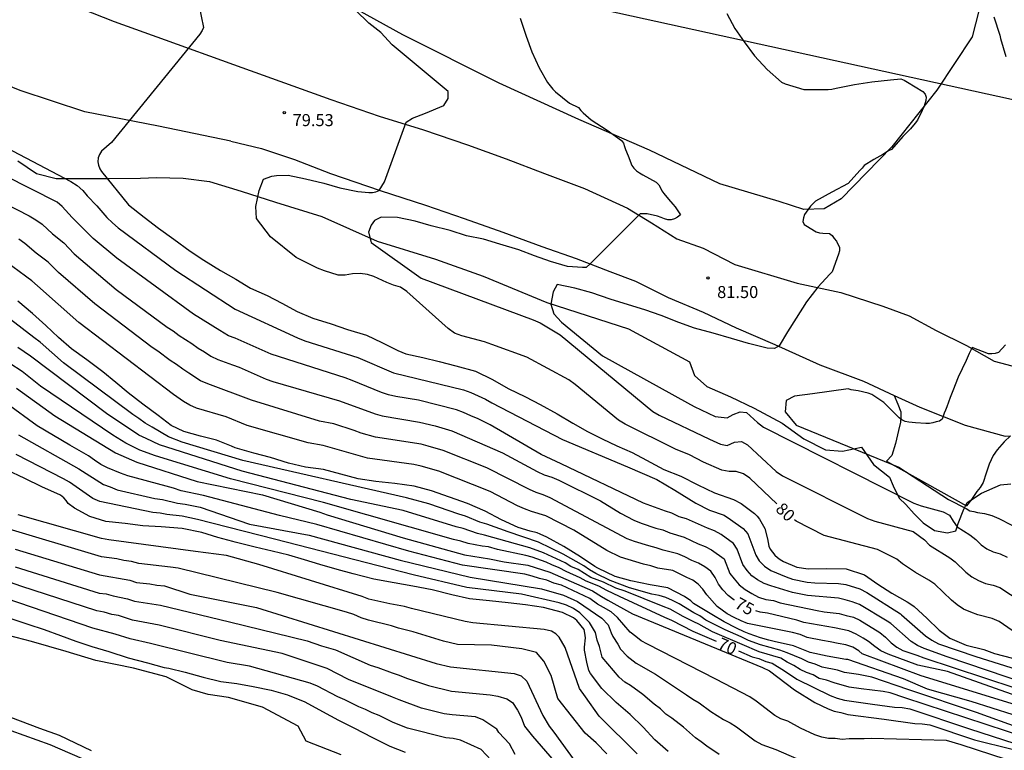
# Model space of a CAD drawing. Units: metres. Extents: x 581694 to 582046, y 4793040 to 4793291.
# Drawn here: x 581934 to 581995, y 4793080 to 4793126 of the extents above; entities that cross this region are included whole.
import ezdxf

# ---------------------------------------------------------------- set-up
doc = ezdxf.new("R2010")
doc.units = ezdxf.units.M
for name, color, linetype in [('020102', 9, 'Continuous'), ('020104', 34, 'Continuous'), ('020109', 7, 'CABEZA_TALUD'), ('020110', 7, 'Continuous'), ('020204', 9, 'Continuous'), ('020307', 24, 'Continuous'), ('020308', 9, 'Continuous'), ('060110', 9, 'Continuous'), ('070101', 9, 'ALAMBRADA'), ('220104', 9, 'LINEA_ELECTRICA')]:
    doc.layers.add(name, color=color, linetype=linetype)
doc.layers.add('020105', color=24, linetype='Continuous', lineweight=30)
doc.styles.add('ARIAL', font='ARIAL.TTF', dxfattribs={"height": 1})
doc.styles.add('ARIALI', font='ARIALI.TTF', dxfattribs={"height": 1})
doc.styles.get("Standard").update_dxf_attribs({"font": 'txt.shx'})
doc.linetypes.add('ALAMBRADA', pattern='A,1,[203,DONOSTI.shx,S=0.1,R=0,X=0,Y=0],1', length=2)
doc.linetypes.add('CABEZA_TALUD', pattern='A,0.1,[204,DONOSTI.shx,S=0.15,R=0,X=0,Y=0],0,0.2', length=0.3)
doc.linetypes.add('LINEA_ELECTRICA', pattern='A,7.5,-0.3,["E",Standard,S=0.25,R=0,X=-0.1,Y=-0.1],-0.3', length=8.1)

# ---------------------------------------------------------------- blocks, each defined once
blk = doc.blocks.new('COTAPU')
blk.add_circle((0, 0), 0.075)

msp = doc.modelspace()

# ---------------------------------------------------------------- linework, layer by layer
at = {"layer": '020102'}
msp.add_polyline3d([(581931.274, 4793083.027, 56.63), (581934.892, 4793081.656, 56.66), (581936.11, 4793081.221, 56.675), (581938.11, 4793080.264, 56.685)], dxfattribs=at)
at = {"layer": '020104', "flags": 128}
for points, elevation in [([(581944.806, 4793126.671), (581945.103, 4793125.26), (581945.015, 4793125.068), (581944.875, 4793124.834), (581939.377, 4793118.098), (581938.745, 4793117.553), (581938.637, 4793117.357), (581938.553, 4793117.145), (581938.533, 4793116.901), (581938.565, 4793116.689), (581938.651, 4793116.465), (581938.753, 4793116.289), (581940.423, 4793114.222), (581941.403, 4793113.451), (581942.304, 4793112.771), (581943.251, 4793112.09), (581944.268, 4793111.346), (581945.126, 4793110.785), (581946.151, 4793110.141), (581947.118, 4793109.602), (581948.031, 4793109.041), (581949.049, 4793108.584), (581949.966, 4793108.096), (581950.929, 4793107.593), (581951.903, 4793107.159), (581953.049, 4793106.824), (581954.053, 4793106.459), (581955.234, 4793106.107), (581956.186, 4793105.659), (581957.188, 4793105.146), (581957.679, 4793104.942), (581958.743, 4793104.725), (581959.747, 4793104.476), (581960.804, 4793104.207), (581962.007, 4793103.86), (581963.077, 4793103.357), (581964.049, 4793102.8), (581965.127, 4793102.269), (581966.035, 4793101.795), (581967.105, 4793101.209), (581968.069, 4793100.628), (581968.99, 4793100.117), (581969.906, 4793099.668), (581970.806, 4793099.224), (581971.754, 4793098.805), (581972.644, 4793098.331), (581973.726, 4793097.752), (581974.791, 4793097.337), (581975.853, 4793096.796), (581976.893, 4793096.302), (581978.074, 4793095.875), (581978.538, 4793095.644), (581979.363, 4793095.005), (581979.531, 4793094.838), (581979.674, 4793094.66), (581980.007, 4793094.083), (581980.186, 4793093.436), (581980.26, 4793092.983), (581980.354, 4793092.789), (581980.484, 4793092.602), (581980.633, 4793092.429), (581980.796, 4793092.273), (581980.976, 4793092.14), (581981.17, 4793092.023), (581981.999, 4793091.675), (581982.71, 4793091.577), (581983.876, 4793091.589), (581985.078, 4793091.568), (581986.218, 4793091.192), (581987.046, 4793090.611), (581987.909, 4793090.057), (581988.861, 4793089.524), (581989.216, 4793089.286), (581989.306, 4793089.225), (581990.099, 4793088.498), (581990.866, 4793087.747), (581991.526, 4793087.253), (581992.536, 4793086.826), (581993.63, 4793086.551), (581994.298, 4793086.308), (581997.11, 4793085.581)], 79), ([(581964.802, 4793125.83), (581965.162, 4793124.714), (581965.518, 4793123.746), (581965.982, 4793122.738), (581966.498, 4793121.832), (581966.82, 4793121.416), (581966.994, 4793121.262), (581967.87, 4793120.556), (581968.432, 4793120.286), (581968.566, 4793120.1), (581968.724, 4793119.936), (581969.206, 4793119.502), (581970.2, 4793118.86), (581971.1, 4793118.214), (581971.222, 4793118.054), (581971.278, 4793117.848), (581971.354, 4793117.662), (581971.52, 4793117.27), (581971.738, 4793116.662), (581971.868, 4793116.498), (581972.03, 4793116.344), (581972.216, 4793116.206), (581972.424, 4793116.08), (581973.258, 4793115.624), (581973.412, 4793115.458), (581973.53, 4793115.272), (581973.618, 4793115.088), (581973.724, 4793114.918), (581974.016, 4793114.582), (581974.29, 4793114.252), (581974.446, 4793114.088), (581974.764, 4793113.588), (581974.586, 4793113.454), (581974.4, 4793113.34), (581974.182, 4793113.29), (581973.982, 4793113.294), (581973.77, 4793113.348), (581973.568, 4793113.44), (581973.348, 4793113.506), (581972.696, 4793113.67), (581972.259, 4793113.664), (581969.154, 4793110.54), (581968.902, 4793110.314), (581968.682, 4793110.314), (581967.748, 4793110.39), (581966.686, 4793110.698), (581965.684, 4793111.044), (581964.72, 4793111.416), (581963.54, 4793111.772), (581962.516, 4793112.076), (581961.456, 4793112.292), (581960.442, 4793112.614), (581959.262, 4793112.918), (581958.268, 4793113.198), (581957.162, 4793113.424), (581956.148, 4793113.453), (581955.733, 4793113.235), (581955.532, 4793112.947), (581955.359, 4793112.515), (581955.532, 4793111.882), (581958.639, 4793109.666), (581965.611, 4793107.069), (581966.031, 4793106.876), (581967.29, 4793106.131), (581973.056, 4793101.369), (581973.451, 4793101.136), (581976.565, 4793099.63), (581977.253, 4793099.322), (581977.679, 4793099.242), (581978.122, 4793099.45), (581978.559, 4793099.499), (581978.943, 4793099.282), (581980.712, 4793097.621), (581981.119, 4793097.351), (581986.405, 4793094.695), (581986.865, 4793094.53), (581989.234, 4793093.896), (581989.945, 4793093.372), (581990.259, 4793093.052), (581991.521, 4793092.261), (581991.853, 4793092.005), (581992.522, 4793091.372), (581992.891, 4793091.065), (581993.309, 4793090.837), (581993.749, 4793090.666), (581994.218, 4793090.549), (581994.632, 4793090.409), (581996.685, 4793089.053)], 81), ([(581977.644, 4793126.13), (581978.146, 4793125.188), (581978.726, 4793124.366), (581979.382, 4793123.496), (581980.154, 4793122.64), (581981.058, 4793121.854), (581981.286, 4793121.746), (581982.444, 4793121.406), (581983.506, 4793121.394), (581983.944, 4793121.404), (581984.19, 4793121.424), (581984.454, 4793121.478), (581985.592, 4793121.702), (581986.68, 4793121.87), (581987.826, 4793122.009), (581988.473, 4793122.051), (581988.673, 4793121.987), (581988.885, 4793121.851), (581989.839, 4793121.267), (581989.981, 4793121.111), (581990.053, 4793120.923), (581990.027, 4793120.715), (581989.975, 4793120.501), (581989.897, 4793120.293), (581989.791, 4793120.092), (581989.501, 4793119.482), (581989.373, 4793119.292), (581989.069, 4793118.942), (581988.589, 4793118.466), (581987.899, 4793117.656), (581987.713, 4793117.574), (581987.535, 4793117.476), (581987.359, 4793117.344), (581986.991, 4793117.154), (581986.787, 4793117.04), (581986.195, 4793116.672), (581986.071, 4793116.506), (581985.929, 4793116.352), (581985.201, 4793115.552), (581984.183, 4793115.008), (581983.167, 4793114.448), (581982.861, 4793114.134), (581982.483, 4793113.614), (581982.417, 4793113.406), (581982.381, 4793113.184), (581982.471, 4793113), (581982.665, 4793112.864), (581982.843, 4793112.762), (581983.217, 4793112.54), (581983.411, 4793112.488), (581983.613, 4793112.462), (581984.043, 4793112.442), (581984.211, 4793112.31), (581984.337, 4793112.128), (581984.481, 4793111.96), (581984.669, 4793111.568), (581984.649, 4793111.348), (581984.589, 4793111.144), (581984.205, 4793110.06), (581984.067, 4793109.91), (581983.305, 4793109.106), (581982.609, 4793108.178), (581981.959, 4793107.162), (581981.429, 4793106.312), (581980.913, 4793105.45), (581980.611, 4793105.27), (581980.165, 4793105.294), (581978.997, 4793105.596), (581977.931, 4793105.906), (581976.803, 4793106.232), (581975.65, 4793106.552), (581974.662, 4793106.894), (581973.576, 4793107.342), (581972.55, 4793107.686), (581971.524, 4793108.006), (581970.388, 4793108.352), (581969.254, 4793108.74), (581968.19, 4793109.042), (581967.092, 4793109.27), (581966.847, 4793108.816), (581966.694, 4793108.047), (581966.899, 4793107.432), (581967.359, 4793106.92), (581969.92, 4793104.819), (581975.204, 4793101.908), (581975.618, 4793101.676), (581976.921, 4793101.047), (581977.678, 4793100.96), (581978.048, 4793101.179), (581978.477, 4793101.347), (581978.876, 4793101.307), (581979.557, 4793100.678), (581979.937, 4793100.38), (581989.278, 4793095.666), (581989.73, 4793095.484), (581991.115, 4793095.123), (581991.505, 4793094.909), (581991.732, 4793094.529), (581991.978, 4793094.177), (581992.765, 4793093.681), (581993.131, 4793093.385), (581993.478, 4793093.057), (581993.823, 4793092.806), (581994.221, 4793092.633), (581994.654, 4793092.505), (581995.082, 4793092.296)], 82), ([(581994.257, 4793125.923), (581994.633, 4793124.777), (581994.675, 4793124.581), (581995.001, 4793123.455)], 83), ([(581931.236, 4793118.628), (581936.836, 4793115.676), (581937.241, 4793115.426), (581937.583, 4793115.111), (581937.86, 4793114.787), (581938.472, 4793114.163), (581939.085, 4793113.427), (581939.432, 4793113.102), (581939.793, 4793112.799), (581943.368, 4793110.133), (581947.072, 4793107.718), (581950.94, 4793105.934), (581951.394, 4793105.751), (581954.688, 4793104.718), (581956.927, 4793103.757), (581961.279, 4793102.699), (581961.731, 4793102.536), (581962.629, 4793102.135), (581963.034, 4793101.903), (581967.427, 4793099.623), (581971.471, 4793097.907), (581973.306, 4793097.12), (581974.421, 4793096.464), (581975.715, 4793095.646), (581976.581, 4793095.227), (581977.476, 4793094.904), (581977.883, 4793094.646), (581978.675, 4793094.082), (581978.948, 4793093.756), (581979.453, 4793092.416), (581979.667, 4793092.071), (581979.994, 4793091.733), (581980.379, 4793091.468), (581981.338, 4793091.067), (581981.744, 4793090.923), (581982.643, 4793090.741), (581983.122, 4793090.699), (581984.589, 4793090.652), (581985.048, 4793090.587), (581985.93, 4793090.321), (581986.358, 4793090.103), (581988.458, 4793088.763), (581988.519, 4793088.714), (581990.008, 4793087.405), (581990.398, 4793087.127), (581990.808, 4793086.905), (581993.141, 4793086.108), (582000.727, 4793083.734)], 78), ([(581996.309, 4793084.406), (581991.348, 4793086.103), (581989.935, 4793086.602), (581989.503, 4793086.792), (581989.12, 4793087.042), (581987.845, 4793088.161), (581987.62, 4793088.323), (581985.905, 4793089.351), (581985.456, 4793089.517), (581985.018, 4793089.642), (581984.587, 4793089.735), (581982.673, 4793089.902), (581981.728, 4793090.102), (581980.381, 4793090.507), (581979.963, 4793090.663), (581979.558, 4793090.88), (581979.207, 4793091.14), (581978.915, 4793091.469), (581978.646, 4793091.849), (581978.294, 4793092.784), (581978.072, 4793093.147), (581977.292, 4793093.703), (581976.883, 4793093.933), (581976.445, 4793094.091), (581975.139, 4793094.676), (581974.682, 4793094.812), (581974.24, 4793095.037), (581973.833, 4793095.149), (581972.459, 4793095.662), (581967.343, 4793098.104), (581966.097, 4793098.694), (581962.937, 4793100.523), (581962.182, 4793100.913), (581961.724, 4793101.086), (581961.278, 4793101.296), (581960.832, 4793101.457), (581958.464, 4793102.068), (581957.059, 4793102.294), (581956.609, 4793102.397), (581956.178, 4793102.54), (581954.348, 4793103.298), (581953.906, 4793103.446), (581949.305, 4793104.926), (581947.076, 4793105.932), (581946.645, 4793106.077), (581946.113, 4793106.395), (581944.467, 4793107.421), (581939.709, 4793110.903), (581938.241, 4793112.117), (581937.902, 4793112.457), (581936.938, 4793113.435), (581936.31, 4793114.113), (581935.987, 4793114.384), (581931.093, 4793116.859)], 77), ([(581931.211, 4793115.091), (581934.262, 4793113.541), (581934.678, 4793113.294), (581935.063, 4793113.022), (581935.701, 4793112.406), (581936.413, 4793111.865), (581937.056, 4793111.164), (581939.672, 4793108.961), (581942.846, 4793106.608), (581943.213, 4793106.378), (581943.589, 4793106.094), (581944.381, 4793105.588), (581944.773, 4793105.306), (581945.154, 4793105.072), (581945.557, 4793104.808), (581945.995, 4793104.599), (581946.895, 4793104.254), (581947.311, 4793104.119), (581948.992, 4793103.375), (581949.415, 4793103.223), (581953.558, 4793102.02), (581955.766, 4793101.207), (581956.207, 4793101.088), (581958.543, 4793100.692), (581959.501, 4793100.459), (581960.545, 4793100.154), (581963.694, 4793098.796), (581965.856, 4793097.626), (581966.291, 4793097.429), (581966.758, 4793097.272), (581967.191, 4793097.092), (581969.794, 4793095.791), (581971.045, 4793095.035), (581971.874, 4793094.593), (581972.313, 4793094.413), (581973.228, 4793094.095), (581973.661, 4793093.991), (581974.097, 4793093.814), (581975.003, 4793093.536), (581975.873, 4793093.123), (581976.297, 4793092.958), (581976.699, 4793092.749), (581977.495, 4793092.193), (581977.839, 4793091.282), (581978.098, 4793090.938), (581978.42, 4793090.582), (581978.791, 4793090.293), (581979.2, 4793090.032), (581979.623, 4793089.811), (581980.069, 4793089.662), (581980.547, 4793089.596), (581980.975, 4793089.447), (581983.262, 4793088.975), (581983.707, 4793088.898), (581984.645, 4793088.794), (581985.065, 4793088.668), (581985.521, 4793088.558), (581985.927, 4793088.366), (581987.165, 4793087.608), (581987.516, 4793087.314), (581987.876, 4793086.97), (581988.218, 4793086.685), (581988.603, 4793086.479), (581989.465, 4793086.201), (581989.915, 4793086.023), (582001.23, 4793082.306)], 76), ([(581996.416, 4793082.858), (581989.739, 4793084.919), (581986.065, 4793086.285), (581985.862, 4793086.471), (581985.486, 4793086.702), (581985.053, 4793086.841), (581984.566, 4793086.923), (581984.084, 4793087.034), (581983.594, 4793087.103), (581982.647, 4793087.301), (581982.215, 4793087.475), (581981.746, 4793087.616), (581978.945, 4793088.165), (581978.539, 4793088.329), (581978.1, 4793088.535), (581977.678, 4793088.774), (581977.044, 4793089.235), (581976.399, 4793089.947), (581976.168, 4793090.299), (581975.868, 4793090.623), (581975.534, 4793090.861), (581975.164, 4793091.02), (581974.3, 4793091.456), (581973.368, 4793091.609), (581972.92, 4793091.756), (581972.467, 4793091.852), (581971.039, 4793092.289), (581970.181, 4793092.705), (581968.13, 4793093.976), (581966.386, 4793094.861), (581965.505, 4793095.139), (581965.067, 4793095.303), (581964.633, 4793095.495), (581962.938, 4793096.39), (581959.736, 4793097.644), (581958.633, 4793097.961), (581958.19, 4793098.06), (581955.302, 4793098.465), (581952.536, 4793099.237), (581951.608, 4793099.408), (581947.805, 4793100.499), (581946.504, 4793101.025), (581944.669, 4793101.576), (581944.245, 4793101.757), (581943.848, 4793101.987), (581943.236, 4793102.426), (581937.342, 4793106.903), (581934.763, 4793109.183), (581934.411, 4793109.496), (581932.028, 4793111.224)], 74), ([(581998.078, 4793081.654), (581992.849, 4793083.314), (581990.133, 4793084.086), (581988.638, 4793084.721), (581985.174, 4793085.92), (581985.054, 4793085.932), (581983.886, 4793086.128), (581982.842, 4793086.362), (581981.806, 4793086.78), (581980.592, 4793087.048), (581980.259, 4793087.131), (581979.741, 4793087.27), (581979.033, 4793087.52), (581978.724, 4793087.639), (581978.246, 4793087.879), (581977.488, 4793088.277), (581976.721, 4793088.726), (581975.582, 4793089.416), (581975.418, 4793089.58), (581975.026, 4793089.858), (581973.99, 4793090.388), (581972.872, 4793090.572), (581971.678, 4793090.824), (581970.714, 4793091.096), (581969.63, 4793091.606), (581969.446, 4793091.716), (581968.558, 4793092.326), (581967.522, 4793092.962), (581966.445, 4793093.538), (581966.047, 4793093.732), (581965.853, 4793093.812), (581965.419, 4793093.914), (581964.675, 4793094.136), (581963.633, 4793094.61), (581962.609, 4793095.168), (581961.525, 4793095.64), (581960.393, 4793096.026), (581959.285, 4793096.42), (581958.199, 4793096.712), (581957.009, 4793096.87), (581955.811, 4793097.006), (581954.715, 4793097.178), (581953.631, 4793097.454), (581952.565, 4793097.742), (581951.447, 4793097.898), (581950.379, 4793098.154), (581949.271, 4793098.49), (581948.233, 4793098.776), (581947.073, 4793099.096), (581946.839, 4793099.2), (581945.903, 4793099.566), (581944.913, 4793099.828), (581943.877, 4793100.106), (581943.095, 4793100.484), (581942.277, 4793101.104), (581941.329, 4793101.81), (581940.421, 4793102.524), (581939.643, 4793103.164), (581938.846, 4793103.824), (581937.836, 4793104.58), (581936.88, 4793105.268), (581936.08, 4793105.972), (581935.294, 4793106.72), (581934.452, 4793107.452), (581933.558, 4793108.226)], 73), ([(581995.935, 4793081.629), (581993.176, 4793082.626), (581988.981, 4793084.032), (581986.678, 4793084.828), (581985.842, 4793085.003), (581984.977, 4793085.126), (581984.525, 4793085.258), (581983.588, 4793085.458), (581983.155, 4793085.634), (581982.729, 4793085.755), (581982.326, 4793085.964), (581981.412, 4793086.35), (581980.953, 4793086.507), (581979.751, 4793086.841), (581978.993, 4793087.111), (581978.545, 4793087.34), (581977.538, 4793087.779), (581976.352, 4793088.377), (581975.973, 4793088.636), (581975.595, 4793088.836), (581974.692, 4793089.387), (581974.275, 4793089.609), (581973.861, 4793089.788), (581973.439, 4793089.903), (581972.984, 4793089.997), (581971.603, 4793090.394), (581970.404, 4793090.852), (581969.503, 4793091.278), (581969.116, 4793091.5), (581968.746, 4793091.754), (581967.478, 4793092.485), (581965.937, 4793093.219), (581964.059, 4793093.874), (581962.724, 4793094.348), (581962.287, 4793094.483), (581961.398, 4793094.855), (581960.982, 4793094.971), (581959.124, 4793095.604), (581957.729, 4793095.983), (581947.544, 4793098.314), (581943.764, 4793099.455), (581942.917, 4793099.791), (581941.9, 4793100.39), (581941.474, 4793100.63), (581941.079, 4793100.924), (581940.703, 4793101.165), (581936.391, 4793104.381), (581934.931, 4793105.668), (581934.537, 4793105.957), (581933.093, 4793107.086)], 72), ([(581996.306, 4793081.054), (581988.732, 4793083.548), (581987.811, 4793083.856), (581987.373, 4793083.94), (581985.997, 4793084.105), (581985.267, 4793084.204), (581984.318, 4793084.477), (581983.855, 4793084.644), (581983.391, 4793084.755), (581983.012, 4793084.964), (581982.604, 4793085.117), (581982.205, 4793085.309), (581981.82, 4793085.558), (581981.398, 4793085.753), (581981.008, 4793086.004), (581979.657, 4793086.406), (581978.595, 4793086.851), (581976.751, 4793087.649), (581975.904, 4793088.128), (581975.595, 4793088.277), (581974.936, 4793088.597), (581974.123, 4793089.052), (581973.688, 4793089.217), (581971.317, 4793090.178), (581970.755, 4793090.366), (581969.981, 4793090.741), (581969.201, 4793091.039), (581968.401, 4793091.525), (581967.955, 4793091.715), (581967.585, 4793091.942), (581966.245, 4793092.565), (581965.387, 4793092.868), (581962.582, 4793093.669), (581962.143, 4793093.771), (581961.251, 4793094.075), (581960.818, 4793094.174), (581957.525, 4793095.192), (581954.259, 4793095.89), (581947.493, 4793097.653), (581942.36, 4793099.283), (581941.523, 4793099.676), (581941.076, 4793099.88), (581939.066, 4793101.226), (581934.346, 4793104.796), (581933.558, 4793105.338)], 71), ([(581994.995, 4793105.504), (581994.543, 4793105.04), (581994.343, 4793104.978), (581994.129, 4793104.952), (581993.927, 4793104.952), (581992.903, 4793105.351), (581992.724, 4793104.977), (581992.53, 4793104.543), (581992.037, 4793103.5), (581991.719, 4793102.656), (581991.543, 4793102.236), (581991.331, 4793101.644), (581991.261, 4793101.448), (581991.169, 4793101.264), (581991.043, 4793100.876), (581990.873, 4793100.756), (581990.663, 4793100.72), (581990.457, 4793100.652), (581990.249, 4793100.612), (581990.033, 4793100.606), (581989.383, 4793100.646), (581988.973, 4793100.692), (581988.751, 4793100.74), (581988.543, 4793100.844), (581988.367, 4793100.976), (581988.207, 4793101.136), (581987.407, 4793101.924), (581986.663, 4793102.414), (581986.439, 4793102.5), (581985.827, 4793102.644), (581985.387, 4793102.702), (581985.195, 4793102.762), (581982.979, 4793102.462), (581981.853, 4793102.308), (581981.34, 4793102.052), (581981.289, 4793101.335), (581981.955, 4793100.515), (581988.357, 4793097.901), (581991.433, 4793095.884), (581992.532, 4793095.321), (581992.756, 4793095.184), (581993.006, 4793095.134), (581993.243, 4793095.071), (581993.68, 4793095.021), (581994.13, 4793094.896), (581994.563, 4793094.697), (581995.374, 4793094.286)], 83), ([(581933.47, 4793102.812), (581935.857, 4793101.085), (581939.624, 4793098.796), (581940.952, 4793098.201), (581944.705, 4793096.994), (581948.76, 4793096.181), (581952.336, 4793095.1), (581952.795, 4793094.938), (581957.511, 4793093.502), (581961.327, 4793092.439), (581962.887, 4793092.184), (581963.8, 4793092.012), (581965.265, 4793091.788), (581966.642, 4793091.357), (581969.296, 4793090.202), (581969.864, 4793089.85), (581970.239, 4793089.615), (581971.777, 4793088.765), (581979.878, 4793085.432), (581980.299, 4793085.219), (581981.862, 4793084.043), (581983.127, 4793083.254), (581983.947, 4793082.861), (581984.335, 4793082.713), (581984.743, 4793082.629), (581985.174, 4793082.515), (581987.433, 4793082.207), (581989.336, 4793081.948), (581989.807, 4793081.928), (581990.271, 4793081.86), (581993.061, 4793080.927), (581995.402, 4793080.349)], 69), ([(581995.983, 4793079.4), (581992.224, 4793080.623), (581991.316, 4793080.89), (581986.652, 4793081.011), (581986.202, 4793080.985), (581985.255, 4793081), (581984.831, 4793080.952), (581984.397, 4793081.007), (581983.976, 4793081.021), (581983.562, 4793081.098), (581983.133, 4793081.236), (581982.238, 4793081.652), (581981.442, 4793082.089), (581981.007, 4793082.243), (581980.631, 4793082.444), (581979.472, 4793083.333), (581979.076, 4793083.599), (581976.975, 4793084.712), (581972.721, 4793086.879), (581972.327, 4793087.088), (581971.994, 4793087.357), (581971.629, 4793087.618), (581970.848, 4793088.536), (581970.45, 4793088.888), (581969.981, 4793089.17), (581969.606, 4793089.381), (581969.136, 4793089.721), (581967.372, 4793090.543), (581966.898, 4793090.685), (581966.451, 4793090.856), (581965.99, 4793090.964), (581965.532, 4793091.118), (581965.077, 4793091.232), (581961.213, 4793091.8), (581957.866, 4793092.668), (581952.155, 4793094.322), (581949.826, 4793094.896), (581945.092, 4793096.138), (581943.708, 4793096.424), (581943.236, 4793096.588), (581942.768, 4793096.723), (581940.401, 4793097.354), (581939.937, 4793097.515), (581939.12, 4793097.851), (581938.714, 4793098.07), (581938.318, 4793098.326), (581937.935, 4793098.605), (581936.775, 4793099.264), (581934.753, 4793100.478), (581932.814, 4793101.879)], 68), ([(581933.594, 4793099.914), (581937.347, 4793097.792), (581938.868, 4793096.809), (581939.292, 4793096.667), (581939.732, 4793096.492), (581942.081, 4793095.947), (581942.54, 4793095.874), (581943.488, 4793095.646), (581943.955, 4793095.6), (581944.888, 4793095.4), (581947.96, 4793094.349), (581951.672, 4793093.669), (581957.336, 4793092.1), (581961.683, 4793091.041), (581966.124, 4793090.332), (581967.484, 4793089.929), (581968.359, 4793089.537), (581968.763, 4793089.262), (581969.872, 4793088.503), (581970.266, 4793088.076), (581970.463, 4793087.584), (581970.568, 4793087.367), (581970.865, 4793086.885), (581971.029, 4793086.567), (581971.46, 4793086.136), (581972.001, 4793085.701), (581973.218, 4793085.007), (581975.145, 4793083.73), (581975.527, 4793083.462), (581975.939, 4793083.234), (581976.652, 4793082.7), (581977.443, 4793082.202), (581977.855, 4793081.982), (581978.258, 4793081.728), (581979.42, 4793080.862), (581979.818, 4793080.632), (581980.702, 4793080.331), (581982.462, 4793079.56)], 67), ([(581977.182, 4793080.014), (581976.417, 4793080.527), (581976.064, 4793080.811), (581975.697, 4793081.048), (581974.963, 4793081.708), (581974.231, 4793082.268), (581973.865, 4793082.527), (581973.515, 4793082.853), (581973.139, 4793083.138), (581972.428, 4793083.752), (581971.665, 4793084.309), (581971.297, 4793084.524), (581970.955, 4793084.824), (581969.905, 4793086.073), (581969.737, 4793086.731), (581969.593, 4793087.14), (581969.478, 4793087.616), (581969.117, 4793088.224), (581968.506, 4793088.834), (581968.109, 4793089.096), (581967.675, 4793089.299), (581967.228, 4793089.464), (581964.887, 4793089.988), (581961.478, 4793090.418), (581958.143, 4793091.19), (581949.515, 4793093.41), (581944.731, 4793094.649), (581943.766, 4793094.856), (581942.814, 4793094.942), (581942.412, 4793095.033), (581941.94, 4793095.065), (581938.644, 4793095.756), (581938.21, 4793095.938), (581936.765, 4793096.967), (581936.394, 4793097.177), (581933.449, 4793098.682)], 66), ([(581972.079, 4793080.051), (581969.706, 4793082.392), (581968.855, 4793083.594), (581968.494, 4793084.12), (581967.604, 4793086.67), (581967.214, 4793087.326), (581967.009, 4793087.521), (581966.751, 4793087.687), (581966.295, 4793087.794), (581961.853, 4793088.214), (581961.372, 4793088.286), (581958.03, 4793089.099), (581957.591, 4793089.224), (581956.696, 4793089.388), (581955.387, 4793089.69), (581954.972, 4793089.847), (581948.532, 4793091.831), (581946.53, 4793092.404), (581944.608, 4793092.642), (581939.218, 4793093.382), (581938.745, 4793093.466), (581933.576, 4793094.932)], 64), ([(581970.19, 4793080.051), (581969.523, 4793080.736), (581968.839, 4793081.34), (581967.132, 4793083.496), (581966.721, 4793084.941), (581966.262, 4793085.827), (581965.81, 4793086.361), (581964.897, 4793086.598), (581963.011, 4793086.823), (581960.908, 4793086.87), (581960.02, 4793087.064), (581958.142, 4793087.65), (581957.223, 4793087.877), (581956.801, 4793088.02), (581955.371, 4793088.37), (581954.901, 4793088.524), (581954.451, 4793088.721), (581953.984, 4793088.881), (581949.682, 4793090.088), (581943.52, 4793091.604), (581943.054, 4793091.681), (581941.07, 4793091.899), (581940.627, 4793092.025), (581940.134, 4793092.091), (581939.708, 4793092.183), (581938.751, 4793092.314), (581932.593, 4793094.17)], 63), ([(581933.387, 4793092.798), (581938.624, 4793091.196), (581940.508, 4793090.867), (581940.939, 4793090.725), (581941.76, 4793090.639), (581942.199, 4793090.546), (581942.666, 4793090.515), (581944.242, 4793090), (581948.386, 4793089.168), (581959.576, 4793085.673), (581960.472, 4793085.465), (581964.422, 4793085.061), (581964.858, 4793084.907), (581965.208, 4793084.587), (581966.213, 4793082.445), (581966.594, 4793081.777), (581966.894, 4793081.413), (581968.194, 4793079.61)], 62), ([(581933.375, 4793091.702), (581938.608, 4793090.061), (581939.036, 4793090.017), (581939.47, 4793089.891), (581940.376, 4793089.693), (581940.807, 4793089.552), (581942.429, 4793089.303), (581946.707, 4793088.261), (581951.546, 4793087.09), (581952.433, 4793086.772), (581953.318, 4793086.519), (581955.474, 4793085.581), (581955.937, 4793085.438), (581956.829, 4793085.091), (581957.27, 4793084.962), (581957.723, 4793084.763), (581959.086, 4793084.316), (581960.534, 4793083.963), (581962.928, 4793083.731), (581963.402, 4793083.64), (581963.964, 4793083.479), (581964.31, 4793083.244), (581964.637, 4793082.773), (581964.867, 4793082.33), (581965.064, 4793081.772), (581965.573, 4793081.165), (581968.12, 4793078.208)], 61), ([(581963.604, 4793079.009), (581962.38, 4793080.325), (581961.084, 4793080.913), (581960.632, 4793081.01), (581960.164, 4793081.05), (581957.787, 4793081.658), (581956.89, 4793082.012), (581956.015, 4793082.437), (581955.59, 4793082.61), (581955.17, 4793082.816), (581954.751, 4793082.987), (581953.895, 4793083.412), (581953.46, 4793083.595), (581952.184, 4793084.277), (581951.74, 4793084.453), (581947.966, 4793085.513), (581946.58, 4793085.744), (581941.798, 4793086.927), (581940.544, 4793087.204), (581939.604, 4793087.514), (581938.204, 4793087.876), (581929.774, 4793090.756)], 59), ([(581932.929, 4793088.544), (581934.181, 4793088.128), (581935.195, 4793087.788), (581936.201, 4793087.428), (581937.147, 4793087.07), (581938.143, 4793086.736), (581939.207, 4793086.428), (581940.413, 4793086.032), (581941.625, 4793085.726), (581942.643, 4793085.438), (581942.939, 4793085.383), (581943.965, 4793085.131), (581945.073, 4793084.823), (581946.185, 4793084.567), (581947.181, 4793084.429), (581948.179, 4793084.255), (581949.301, 4793084.019), (581950.313, 4793083.719), (581951.407, 4793083.289), (581952.493, 4793082.695), (581953.487, 4793082.159), (581954.483, 4793081.651), (581955.563, 4793081.093), (581956.691, 4793080.533), (581957.646, 4793080.153)], 58), ([(581929.85, 4793082.68), (581935.531, 4793080.644), (581938.182, 4793079.507), (581941.449, 4793077.991), (581943.153, 4793077.234), (581946.209, 4793075.786)], 56)]:
    msp.add_lwpolyline(points, dxfattribs=dict(at, elevation=elevation))
at = {"layer": '020105', "flags": 128}
for points, elevation in [([(581980.76, 4793095.612), (581979.073, 4793097.208), (581978.691, 4793097.485), (581978.235, 4793097.624), (581977.797, 4793097.621), (581977.343, 4793097.714), (581976.209, 4793098.213), (581975.323, 4793098.653), (581974.451, 4793099.017), (581971.332, 4793100.575), (581970.908, 4793100.829), (581968.217, 4793103.04), (581967.82, 4793103.325), (581965.204, 4793104.743), (581963.037, 4793105.534), (581962.586, 4793105.696), (581961.159, 4793106.078), (581960.701, 4793106.236), (581960.315, 4793106.531), (581957.739, 4793108.827), (581957.356, 4793109.107), (581956.919, 4793109.213), (581956.504, 4793109.383), (581955.692, 4793109.766), (581955.291, 4793109.877), (581954.844, 4793109.954), (581954.361, 4793109.928), (581953.911, 4793109.853), (581953.471, 4793109.851), (581952.616, 4793110.105), (581952.182, 4793110.288), (581950.856, 4793110.953), (581949.268, 4793112.228), (581948.405, 4793113.373), (581948.361, 4793114.107), (581948.556, 4793115.121), (581948.836, 4793115.812), (581949.341, 4793115.994), (581949.645, 4793116.05), (581950.362, 4793116.062), (581951.452, 4793115.836), (581952.574, 4793115.564), (581953.576, 4793115.286), (581954.694, 4793115.054), (581955.372, 4793114.994), (581955.602, 4793114.998), (581955.818, 4793115.034), (581956.022, 4793115.102), (581956.352, 4793115.652), (581957.7, 4793119.358), (581958.099, 4793119.605), (581958.897, 4793119.928), (581960.044, 4793120.393), (581960.321, 4793120.836), (581960.321, 4793121.278), (581956.83, 4793124.186), (581956.126, 4793124.934), (581955.387, 4793125.524), (581954.563, 4793126.338)], 80), ([(581978.125, 4793089.621), (581978.088, 4793089.645), (581977.732, 4793089.909), (581977.41, 4793090.265), (581977.141, 4793090.605), (581976.918, 4793091.028), (581976.662, 4793091.422), (581976.275, 4793091.698), (581975.884, 4793091.921), (581975.475, 4793092.093), (581975.043, 4793092.311), (581974.603, 4793092.493), (581973.688, 4793092.727), (581973.246, 4793092.883), (581972.8, 4793092.995), (581971.898, 4793093.274), (581971.458, 4793093.441), (581966.67, 4793095.99), (581966.232, 4793096.181), (581965.8, 4793096.322), (581965.373, 4793096.501), (581962.719, 4793097.854), (581960.011, 4793098.939), (581959.067, 4793099.21), (581958.631, 4793099.321), (581955.797, 4793099.761), (581954.911, 4793100.007), (581954.479, 4793100.173), (581953.213, 4793100.596), (581952.314, 4793100.766), (581948.09, 4793102.055), (581945.36, 4793103.078), (581944.92, 4793103.27), (581944.195, 4793103.749), (581943.811, 4793103.995), (581943.416, 4793104.289), (581943.017, 4793104.542), (581942.263, 4793105.106), (581941.915, 4793105.338), (581938.346, 4793108.068), (581936.086, 4793110.009), (581935.437, 4793110.652), (581934.684, 4793111.206), (581933.977, 4793111.809), (581933.616, 4793112.083)], 75), ([(581977.005, 4793087.042), (581975.555, 4793087.66), (581974.231, 4793088.351), (581973.785, 4793088.55), (581970.966, 4793089.85), (581970.192, 4793090.225), (581969.699, 4793090.483), (581968.899, 4793090.8), (581968.53, 4793091.017), (581967.654, 4793091.41), (581967.216, 4793091.637), (581966.769, 4793091.808), (581966.41, 4793091.986), (581965.538, 4793092.288), (581965.144, 4793092.394), (581963.381, 4793092.764), (581962.83, 4793092.947), (581962.441, 4793092.989), (581961.999, 4793093.059), (581961.555, 4793093.154), (581961.101, 4793093.295), (581960.647, 4793093.399), (581952.56, 4793095.703), (581946.783, 4793097.169), (581942.104, 4793098.594), (581941.146, 4793098.962), (581940.263, 4793099.389), (581939.453, 4793099.877), (581934.969, 4793102.938), (581933.826, 4793103.847), (581933.061, 4793104.352)], 70), ([(581974.001, 4793080.193), (581973.165, 4793080.929), (581972.453, 4793081.711), (581971.645, 4793082.501), (581970.763, 4793083.249), (581969.867, 4793084.119), (581969.167, 4793085.053), (581969.067, 4793085.241), (581968.947, 4793085.756), (581968.789, 4793086.5), (581968.789, 4793086.697), (581968.855, 4793087.275), (581968.811, 4793087.565), (581968.781, 4793087.795), (581968.311, 4793088.363), (581968.119, 4793088.523), (581967.429, 4793088.857), (581966.249, 4793089.153), (581965.129, 4793089.325), (581964.041, 4793089.455), (581962.88, 4793089.569), (581961.652, 4793089.707), (581960.542, 4793089.949), (581959.322, 4793090.271), (581958.114, 4793090.499), (581956.96, 4793090.695), (581955.686, 4793090.925), (581954.398, 4793091.255), (581953.406, 4793091.525), (581952.332, 4793091.829), (581951.374, 4793092.133), (581950.406, 4793092.411), (581949.36, 4793092.667), (581948.31, 4793092.913), (581947.058, 4793093.229), (581946.916, 4793093.267), (581945.986, 4793093.515), (581944.998, 4793093.829), (581943.774, 4793094.085), (581942.468, 4793094.173), (581941.334, 4793094.247), (581940.228, 4793094.393), (581939.228, 4793094.497), (581939.022, 4793094.507), (581938.038, 4793094.835), (581937.076, 4793095.349), (581936.69, 4793095.633), (581936.55, 4793095.829), (581936.402, 4793095.983), (581936.194, 4793096.157), (581935.05, 4793096.675), (581933.987, 4793097.189), (581932.837, 4793097.739)], 65), ([(581995.409, 4793087.735), (581994.587, 4793088.289), (581994.149, 4793088.473), (581993.27, 4793088.714), (581992.826, 4793088.872), (581992.377, 4793089.062), (581991.985, 4793089.326), (581991.623, 4793089.629), (581990.582, 4793090.612), (581990.226, 4793090.869), (581989.394, 4793091.343), (581988.585, 4793091.881), (581988.216, 4793092.166), (581987.027, 4793092.773), (581983.706, 4793093.636), (581981.97, 4793094.528), (581981.864, 4793094.611)], 80), ([(581964.49, 4793080.019), (581964.128, 4793080.672), (581963.472, 4793081.394), (581963.341, 4793081.591), (581962.479, 4793082.177), (581962.018, 4793082.351), (581960.558, 4793082.483), (581960.077, 4793082.556), (581958.663, 4793082.904), (581957.271, 4793083.413), (581956.858, 4793083.593), (581954.125, 4793084.686), (581952.798, 4793085.359), (581949.989, 4793086.304), (581946.13, 4793087.119), (581942.332, 4793088.073), (581940.676, 4793088.378), (581939.814, 4793088.661), (581939.403, 4793088.731), (581938.928, 4793088.868), (581938.453, 4793088.952), (581933.728, 4793090.497), (581930.501, 4793091.622)], 60), ([(582044.139, 4793074.585), (582036.131, 4793075.672), (582032.375, 4793076.284), (582030.221, 4793076.473), (582022.857, 4793077.314), (582017.934, 4793078.234), (582001.785, 4793081.477), (582001.32, 4793081.659), (581991.376, 4793085.171), (581989.538, 4793085.57), (581987.678, 4793086.258), (581987.239, 4793086.464), (581986.848, 4793086.739), (581986.469, 4793087.043), (581986.129, 4793087.265), (581985.693, 4793087.507), (581985.248, 4793087.717), (581984.34, 4793087.907), (581982.451, 4793088.237), (581982.005, 4793088.384), (581980.181, 4793088.806), (581979.725, 4793088.878), (581979.46, 4793088.952)], 75), ([(581978.375, 4793086.458), (581979.23, 4793086.094), (581979.648, 4793085.987), (581980.079, 4793085.809), (581980.471, 4793085.694), (581981.232, 4793085.212), (581981.999, 4793084.703), (581984.088, 4793083.693), (581984.514, 4793083.517), (581984.974, 4793083.393), (581986.715, 4793083.156), (581988.076, 4793082.97), (581988.564, 4793082.937), (581989.04, 4793082.857), (581992.753, 4793081.612), (581996.982, 4793080.247), (582002.075, 4793078.275), (582002.539, 4793078.135), (582007.319, 4793077.255), (582011.266, 4793076.28), (582015.682, 4793075.709), (582024.527, 4793074.462), (582037.899, 4793072.667), (582044.139, 4793071.954)], 70)]:
    msp.add_lwpolyline(points, dxfattribs=dict(at, elevation=elevation))
at = {"layer": '020109'}
msp.add_polyline3d([(581933.549, 4793116.953, 77.939), (581934.709, 4793116.161, 78.043), (581935.941, 4793115.857, 78.079), (581937.561, 4793115.857, 78.503), (581939.237, 4793115.857, 78.943), (581941.185, 4793115.889, 79.427), (581942.181, 4793115.925, 79.671), (581943.841, 4793115.885, 79.911), (581945.469, 4793115.665, 80.135), (581947.437, 4793115.073, 80.319), (581949.584, 4793114.393, 80.543), (581952.452, 4793113.484, 80.855), (581955.896, 4793111.96, 81.183), (581959.536, 4793110.848, 81.399), (581962.492, 4793109.776, 81.571), (581966.464, 4793108.144, 81.915), (581971.528, 4793106.5, 82.347), (581975.319, 4793104.46, 82.623), (581975.639, 4793103.596, 82.819), (581976.403, 4793102.912, 82.867), (581977.871, 4793102.276, 82.999), (581979.347, 4793101.568, 83.183), (581981.095, 4793100.64, 83.295), (581982.431, 4793099.652, 83.415), (581983.783, 4793098.976, 83.511), (581984.839, 4793098.884, 83.711), (581986.023, 4793099.132, 83.767), (581986.775, 4793098.052, 83.183), (581987.771, 4793097.264, 83.131), (581988.003, 4793096.724, 83.107), (581988.371, 4793095.968, 82.999), (581988.783, 4793095.576, 83.011), (581989.303, 4793094.984, 83.067), (581989.863, 4793094.432, 83.239), (581990.559, 4793093.952, 83.283), (581991.371, 4793093.804, 83.359), (581991.895, 4793093.928, 83.387), (581992.043, 4793094.384, 83.375), (581992.395, 4793095.292, 83.383), (581992.591, 4793095.688, 83.399), (581992.819, 4793095.848, 83.399), (581993.495, 4793096.268, 83.371), (581994.675, 4793096.804, 83.527), (581995.307, 4793096.856, 84.195)], dxfattribs=at)
at = {"layer": '020110'}
msp.add_polyline3d([(581953.668, 4793080.001, 57.239), (581951.476, 4793080.841, 57.239), (581950.996, 4793081.789, 57.271), (581948.772, 4793082.965, 57.295), (581946.648, 4793083.553, 57.223), (581945.392, 4793083.753, 57.175), (581944.392, 4793084.046, 57.155), (581942.772, 4793084.842, 57.091), (581940.744, 4793085.386, 57.043), (581938.392, 4793085.858, 57.047), (581936.552, 4793086.43, 57.175), (581934.4, 4793087.038, 57.187), (581931.508, 4793087.798, 57.159)], dxfattribs=at)
at = {"layer": '060110'}
for points in [[(581946.799, 4793118.175, 79.402), (581942.294, 4793119.109, 79.094), (581937.726, 4793120.001, 78.702), (581933.702, 4793121.325, 78.434), (581928.558, 4793123.425, 77.886), (581923.142, 4793125.785, 77.354), (581918.627, 4793128.305, 77.07), (581912.071, 4793132.361, 76.274), (581906.623, 4793136.313, 75.862), (581900.575, 4793140.121, 75.274), (581896.864, 4793142.621, 75.018), (581892.98, 4793145.445, 74.782), (581891.1, 4793146.653, 74.686), (581889.716, 4793147.333, 74.574), (581888.348, 4793147.717, 74.466), (581887.336, 4793147.945, 74.326), (581884.605, 4793148.063, 74.361)], [(581936.022, 4793127.035, 78.245), (581939.542, 4793125.631, 78.481), (581942.706, 4793124.495, 78.881), (581946.966, 4793122.963, 79.221), (581953.025, 4793120.775, 79.641), (581956.033, 4793119.735, 79.897), (581958.773, 4793118.887, 80.145), (581961.521, 4793117.959, 80.237), (581963.921, 4793117.079, 80.345), (581966.305, 4793116.171, 80.569), (581968.789, 4793115.235, 80.785), (581971.465, 4793114.015, 80.945), (581972.969, 4793113.095, 81.049), (581974.545, 4793112.111, 81.097), (581976.177, 4793111.515, 81.233), (581978.141, 4793110.499, 81.369), (581982.02, 4793109.351, 81.737), (581984.74, 4793108.759, 82.133), (581987.364, 4793107.919, 82.465), (581988.984, 4793107.311, 82.649), (581990.668, 4793106.399, 82.753), (581992.552, 4793105.475, 82.969), (581994.28, 4793104.487, 83.101), (581996.88, 4793103.811, 83.349)], [(581946.799, 4793118.175, 79.427), (581948.706, 4793117.723, 79.449), (581950.761, 4793117.031, 79.601), (581952.993, 4793116.175, 79.745), (581956.085, 4793115.107, 80.005), (581958.897, 4793114.199, 80.221), (581961.305, 4793113.375, 80.397), (581963.725, 4793112.519, 80.529), (581966.153, 4793111.627, 80.693), (581968.281, 4793110.875, 80.889), (581970.373, 4793110.079, 81.073), (581971.969, 4793109.467, 81.197), (581973.997, 4793108.447, 81.385), (581976.169, 4793107.543, 81.549), (581978.232, 4793106.559, 81.777), (581980.644, 4793105.527, 81.941), (581983.432, 4793104.259, 82.133), (581986.152, 4793103.239, 82.537), (581988.058, 4793102.362, 82.678)], [(581988.058, 4793102.362, 82.829), (581988.296, 4793101.811, 82.845), (581988.472, 4793101.335, 82.933), (581988.48, 4793101.015, 82.993), (581988.46, 4793100.687, 83.049), (581988.332, 4793100.175, 83.105), (581988.148, 4793099.359, 83.125), (581987.908, 4793098.615, 83.145), (581987.592, 4793098.267, 83.145)], [(581988.058, 4793102.362, 82.678), (581989.656, 4793101.627, 82.797), (581992.476, 4793100.519, 83.141), (581994.968, 4793099.831, 83.361), (581995.304, 4793099.842, 83.377)], [(581995.304, 4793099.842, 83.417), (581994.908, 4793099.479, 83.417), (581994.476, 4793098.971, 83.305), (581994.208, 4793098.619, 83.317), (581993.976, 4793098.083, 83.341), (581993.788, 4793097.519, 83.357), (581993.596, 4793096.943, 83.373), (581993.408, 4793096.627, 83.413), (581993.2, 4793096.375, 83.421), (581992.86, 4793095.875, 83.421), (581992.564, 4793095.487, 83.373)], [(581987.592, 4793098.267, 83.145), (581992.564, 4793095.487, 83.373)]]:
    msp.add_polyline3d(points, dxfattribs=at)
at = {"layer": '070101'}
msp.add_polyline3d([(581993.561, 4793127.205, 82.471), (581992.906, 4793124.683, 82.232), (581990.722, 4793121.363, 82.188), (581987.912, 4793117.826, 82.086), (581984.772, 4793114.588, 82.078), (581983.708, 4793113.962, 82.08), (581982.444, 4793113.938, 82.04), (581980.909, 4793114.436, 81.878), (581977.219, 4793115.536, 81.478), (581972.837, 4793117.628, 81.288), (581968.441, 4793119.538, 80.994), (581963.499, 4793121.796, 80.606), (581957.503, 4793124.802, 80.336), (581951.862, 4793127.924, 79.904), (581946.842, 4793130.674, 79.588), (581941.9, 4793133.726, 79.414), (581937.296, 4793136.186, 79.044), (581933.814, 4793138.058, 79.176)], dxfattribs=at)
at = {"layer": '220104'}
msp.add_polyline3d([(581694.151, 4793186.411, 81.3), (581941.842, 4793132.55, 79.435), (582044.14, 4793110.095, 90.635)], dxfattribs=at)

# ---------------------------------------------------------------- block references
at = {"layer": '020204', "rotation": 359.9987685839998}
for p in [(581950.126, 4793119.96, 79.532), (581976.473, 4793109.672, 81.5)]:
    msp.add_blockref('COTAPU', p, dxfattribs=at)

# ---------------------------------------------------------------- texts
at = {"layer": '020307', "style": 'ARIALI'}
for s, rotation, p in [('80', 316.58077, (581980.627, 4793095.221, 79.998)), ('75', 331.67277, (581978.081, 4793089.177, 74.998)), ('70', 336.91877, (581977.016, 4793086.63, 69.998))]:
    msp.add_text(s, height=0.75, rotation=rotation, dxfattribs=at).set_placement(p)
at = {"layer": '020308', "style": 'ARIAL'}
for s, p in [('79.53', (581950.642, 4793119.117, 79.53)), ('81.50', (581977.048, 4793108.419, 81.498))]:
    msp.add_text(s, height=0.75, rotation=359.99877, dxfattribs=at).set_placement(p)

doc.saveas('drawing.dxf')
